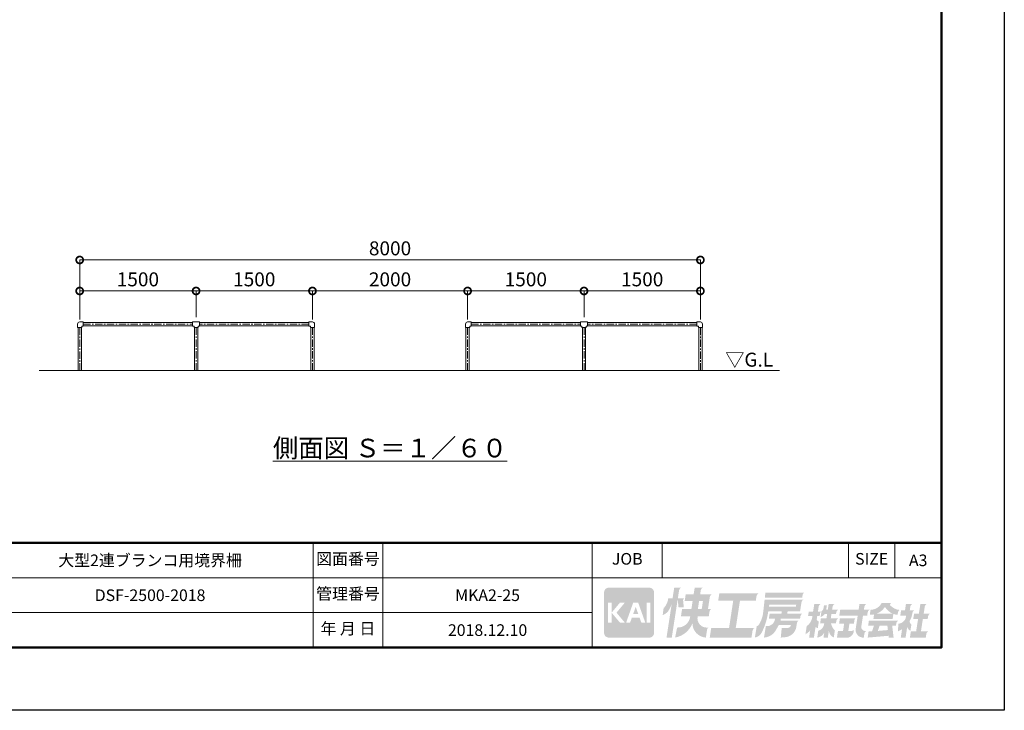
# Model space of a CAD drawing. Extents: x 0 to 77813, y -59292 to 17820.
# Drawn here: x 12509 to 25200, y 0 to 8910 of the extents above; entities that cross this region are included whole.
import ezdxf
from ezdxf.enums import TextEntityAlignment as Align

# ---------------------------------------------------------------- set-up
doc = ezdxf.new("R2010")
doc.units = 0
doc.header["$MEASUREMENT"] = 0
doc.header["$PDMODE"] = 1
doc.linetypes.add('CENTER', pattern=[50.8, 31.75, -6.35, 6.35, -6.35])
doc.layers.get('0').update_dxf_attribs({"color": 255, "linetype": 'CONTINUOUS'})
doc.layers.get('DefPoints').update_dxf_attribs({"linetype": 'CONTINUOUS'})
for name, color, linetype, lineweight in [('FRAM3', 1, 'CONTINUOUS', 50), ('ハッチング', 8, 'CONTINUOUS', 5), ('基準線', 6, 'CENTER', 18), ('外形線', 7, 'CONTINUOUS', 18), ('寸法線', 3, 'CONTINUOUS', 18), ('文字', 4, 'CONTINUOUS', 18), ('細線', 8, 'CONTINUOUS', 5)]:
    doc.layers.add(name, color=color, linetype=linetype, lineweight=lineweight)
doc.styles.get("Standard").update_dxf_attribs({"font": 'TXT.SHX', "bigfont": 'bigfont.shx'})
doc.dimstyles.new('60ベース', dxfattribs={"dimscale": 60, "dimtxt": 3, "dimasz": 3, "dimexe": 0, "dimexo": 1, "dimgap": 1, "dimtad": 3, "dimdec": 1, "dimdsep": 46, "dimtxsty": 'STANDARD', "dimblk": 'DOTSMALL', "dimcen": 0, "dimclrd": 256, "dimclre": 256, "dimclrt": 7, "dimadec": 3, "dimazin": 2, "dimtfac": 1, "dimtdec": 1, "dimtix": 1, "dimtmove": 2, "dimatfit": 2, "dimldrblk": 'OPEN', "dimfxl": 1, "dimtolj": 1, "dimlwd": -1, "dimlwe": -1, "dimarcsym": 0})

# ---------------------------------------------------------------- blocks, each defined once
blk = doc.blocks.new('快工房表題欄1')
at = {"layer": 'ハッチング'}
h = blk.add_hatch(color=256, dxfattribs=at)
h.paths.add_polyline_path([(-61.74, 11.86, 0.414214), (-62.74, 12.86), (-71.47, 12.86, 0.414214), (-72.47, 11.86), (-72.47, 3.14, 0.414214), (-71.47, 2.14), (-62.74, 2.14, 0.414214), (-61.74, 3.14)])
h.paths.add_polyline_path([(-68.01, 9.65), (-69.81, 7.5), (-68.01, 5.35), (-69.06, 5.35), (-70.86, 7.5), (-70.86, 5.35), (-71.66, 5.35), (-71.66, 9.65), (-70.86, 9.65), (-70.86, 7.5), (-69.06, 9.65)], flags=16)
h.paths.add_polyline_path([(-66.22, 9.65), (-65.15, 9.65), (-63.62, 5.35), (-64.47, 5.35), (-64.86, 6.43), (-66.51, 6.43), (-66.89, 5.35), (-67.74, 5.35)], flags=16)
h.paths.add_polyline_path([(-65.68, 8.75), (-65.14, 7.23), (-66.22, 7.23)], flags=0)
h.paths.add_polyline_path([(-63.35, 9.65), (-62.55, 9.65), (-62.55, 5.35), (-63.35, 5.35)], flags=16)
h = blk.add_hatch(color=256, dxfattribs=at)
h.paths.add_polyline_path([(-56.66, 10.39), (-56.48, 8.63), (-55.35, 8.63), (-55.5, 10.13, -0.262415), (-55.3, 10.59), (-56.63, 10.59), (-56.37, 12.27, -0.232242), (-55.95, 12.86), (-57.41, 12.86), (-57.76, 10.59), (-58.69, 10.59, -0.148344), (-59.53, 8.61, -0.154378), (-59.64, 8.54), (-59.68, 8.53), (-59.89, 6.98, 0.208713), (-58.41, 8.3), (-57.97, 9.25), (-59.06, 2.14), (-57.93, 2.14)])
h.paths.add_polyline_path([(-49.77, 10.82, -0.232242), (-49.35, 11.42), (-51.84, 11.42), (-51.71, 12.27, -0.232242), (-51.3, 12.86), (-53.01, 12.86), (-53.24, 11.42), (-54.94, 11.42), (-55.16, 9.98), (-53.46, 9.98), (-53.71, 8.32), (-55.71, 8.32), (-55.97, 6.68), (-53.97, 6.68, -0.398913), (-56.79, 4.3), (-57.21, 2.14, 0.260652), (-53.49, 5.23, 0.395449), (-50.61, 2.14), (-50.33, 3.95, -0.370178), (-49.92, 4.3), (-50.27, 4.3, -0.507828), (-52.37, 6.68), (-49.99, 6.68), (-49.83, 7.73, -0.232242), (-49.41, 8.32), (-50.15, 8.32)])
h.paths.add_polyline_path([(-52.07, 9.98), (-51.24, 9.98), (-51.49, 8.32), (-52.32, 8.32)], flags=16)
h.paths.add_polyline_path([(-39.73, 11.03, -0.232242), (-39.32, 11.62), (-47.72, 11.62), (-47.96, 10.08), (-44.73, 10.08), (-45.63, 4.2), (-49.46, 4.2), (-49.78, 2.14), (-40.81, 2.14), (-40.58, 3.6, -0.232242), (-40.17, 4.2), (-44.19, 4.2), (-43.28, 10.08), (-39.88, 10.08)])
h.paths.add_polyline_path([(-29.43, 11.83), (-37.82, 11.83), (-37.95, 10.69), (-29.93, 10.69), (-29.84, 11.23, -0.232242)])
h.paths.add_polyline_path([(-29.66, 10.28), (-37.99, 10.28), (-38.33, 7.29, -0.097157), (-39.21, 4.91, -0.2357), (-39.67, 4.61), (-40.09, 2.14, 0.226047), (-38.64, 3.17, 0.083786), (-37.21, 7.75), (-34.3, 7.75), (-34.37, 7.29), (-36.91, 7.29), (-37.08, 6.21), (-35.75, 6.21, -0.427669), (-37.72, 4.61), (-38.13, 2.14, 0.253999), (-35.61, 3.68), (-34.93, 4.87), (-32.34, 4.87, -0.398951), (-33.07, 4.2), (-34.31, 4.2), (-34.52, 2.14), (-33.58, 2.22, 0.315607), (-31.22, 4.2), (-31.06, 5.2, -0.232242), (-30.65, 5.8), (-34.57, 5.8), (-34.5, 6.21), (-30.38, 6.21), (-30.3, 6.7, -0.232242), (-29.89, 7.29), (-33.13, 7.29), (-33.06, 7.75), (-30.38, 7.75), (-30.08, 9.69, -0.232242)])
h.paths.add_polyline_path([(-31.2, 9.25), (-31.27, 8.79), (-37.05, 8.79), (-36.98, 9.25)], flags=16)
h = blk.add_hatch(color=256, dxfattribs=at)
h.paths.add_polyline_path([(-26.07, 7.37, -0.196119), (-25.87, 7.71), (-26.55, 7.71), (-26.38, 8.76, -0.232242), (-25.97, 9.36), (-27.32, 9.36), (-27.58, 7.71), (-28.51, 7.71), (-28.66, 6.78), (-27.72, 6.78, -0.226694), (-28.95, 4.61), (-29.22, 2.86, 0.107445), (-28.2, 3.68), (-28.43, 2.14), (-27.4, 2.14), (-27.05, 4.41, 0.167613), (-26.56, 4.18), (-26.34, 5.64, -0.334207), (-26.8, 6.06), (-26.69, 6.78), (-26.17, 6.78)])
h.paths.add_polyline_path([(-22.19, 8.12), (-23.49, 8.12), (-23.39, 8.76, -0.232242), (-22.98, 9.36), (-24.23, 9.36), (-24.42, 8.12), (-24.76, 8.12), (-24.62, 9.05), (-25.24, 9.05), (-25.32, 8.51, -0.211166), (-25.77, 7.81), (-25.96, 6.57, 0.16663), (-25.09, 7.19), (-24.56, 7.19), (-24.71, 6.26), (-25.9, 6.26), (-26.06, 5.23), (-25.17, 5.23, -0.310223), (-26.47, 3.58), (-26.68, 2.14, 0.232492), (-25.18, 3.17), (-25.34, 2.14), (-24.41, 2.14), (-24.19, 3.58, 0.2567), (-23.14, 2.14), (-22.9, 3.68, -0.155803), (-23.73, 5.23), (-22.66, 5.23), (-22.59, 5.67, -0.232242), (-22.18, 6.26), (-23.78, 6.26), (-23.64, 7.19), (-22.66, 7.19), (-22.61, 7.52, -0.232242)])
h.paths.add_polyline_path([(-15.86, 7.52, -0.232242), (-15.44, 8.12), (-16.66, 8.12), (-16.56, 8.76, -0.232242), (-16.15, 9.36), (-17.61, 9.36), (-17.8, 8.12), (-21.75, 8.12), (-21.94, 6.88), (-17.99, 6.88), (-18.42, 4.03, 0.479662), (-16.69, 2.14), (-16.56, 2.98, -0.232242), (-16.14, 3.58), (-16.33, 3.58, -0.48371), (-17.21, 4.53), (-16.85, 6.88), (-15.96, 6.88)])
h.paths.add_polyline_path([(-18.69, 5.93, -0.196119), (-18.49, 6.26), (-21.82, 6.26), (-21.99, 5.13), (-20.91, 5.13), (-21.14, 3.58), (-22.23, 3.58), (-22.45, 2.14), (-20.01, 2.14, 0.392788), (-18.84, 3.89, -0.340104), (-19.39, 3.58), (-20.01, 3.58), (-19.77, 5.13), (-18.81, 5.13)])
h.paths.add_polyline_path([(-11.07, 9.15, -0.207311), (-10.8, 9.56), (-12.86, 9.56, -0.27827), (-15.23, 8.12), (-15.39, 7.04, 0.062802), (-14.47, 7.12), (-14.62, 6.16), (-10.49, 6.16), (-10.33, 7.23, 0.06639), (-9.42, 7.04), (-9.34, 7.52, -0.211093), (-8.99, 8.08, -0.196447)])
h.paths.add_polyline_path([(-10.48, 7.29), (-13.9, 7.29, 0.15691), (-12.14, 8.74, 0.161164)], flags=16)
h.paths.add_polyline_path([(-9.29, 5.75), (-15.59, 5.75), (-15.75, 4.72), (-14.51, 4.72), (-14.92, 3.48), (-15.65, 3.48), (-15.85, 2.14), (-11.36, 2.53), (-11.32, 2.14), (-10.28, 2.14), (-10.59, 4.72), (-9.78, 4.72), (-9.71, 5.15, -0.232242)])
h.paths.add_polyline_path([(-11.62, 4.72), (-11.51, 3.76), (-13.66, 3.57), (-13.27, 4.72)], flags=17)
h.paths.add_polyline_path([(-5.84, 8.02), (-6.8, 8.02), (-6.69, 8.76, -0.232242), (-6.27, 9.36), (-7.63, 9.36), (-7.83, 8.02), (-8.67, 8.02), (-8.84, 6.88), (-7.6, 6.88, -0.397579), (-9.25, 5.13), (-9.36, 3.48, 0.050976), (-8.46, 3.94), (-8.74, 2.14), (-7.71, 2.14), (-7.36, 4.41, 0.16671), (-6.67, 3.58), (-6.47, 4.92, -0.169934), (-6.85, 5.64, 0.091272), (-6.26, 7.34), (-6.25, 7.42, -0.232242)])
h.paths.add_polyline_path([(-2.46, 7.29), (-3.82, 7.29), (-3.59, 8.76, -0.232242), (-3.18, 9.36), (-4.53, 9.36), (-4.85, 7.29), (-5.88, 7.29), (-6.06, 6.16), (-5.02, 6.16), (-5.44, 3.48), (-6.57, 3.48), (-6.78, 2.14), (-3.37, 2.14), (-3.26, 2.88, -0.232242), (-2.84, 3.48), (-4.41, 3.48), (-3.99, 6.16), (-2.96, 6.16), (-2.88, 6.7, -0.232242)])
at = {"layer": 'FRAM3'}
for p, q in [((0, 22.5), (-377.5, 22.5)), ((0, 0), (0, 22.5)), ((0, 0), (-377.5, 0))]:
    blk.add_line(p, q, dxfattribs=at)
at = {"layer": '外形線'}
for p, q in [((-135, 22.5), (-135, 0)), ((-75, 22.5), (-75, 0)), ((-20, 22.5), (-20, 15)), ((0, 15), (-377.5, 15)), ((-75, 7.5), (-377.5, 7.5))]:
    blk.add_line(p, q, dxfattribs=at)
at = {"layer": '細線'}
for p, q in [((-120, 22.5), (-120, 0)), ((-60, 22.5), (-60, 15)), ((-10, 22.5), (-10, 15))]:
    blk.add_line(p, q, dxfattribs=at)
at = {"layer": '文字', "char_height": 2.5, "attachment_point": 5}
for s, insert, width in [('図面番号', (-127.5, 18.75), 15), ('JOB', (-67.5, 18.75), 15), ('SIZE', (-15, 18.75), 10), ('管理番号', (-127.5, 11.25), 15), ('年 月 日', (-127.5, 3.75), 15)]:
    blk.add_mtext(s, dxfattribs=dict(at, insert=insert, width=width))
at = {"layer": '文字'}
for tag, p in [('設計', (-255, 18.75)), ('製品名称', (-170, 18.75)), ('図面番号', (-97.5, 18.75)), ('JOB', (-40, 18.75)), ('A*', (-5, 18.75)), ('符号１', (-372.5, 11.25)), ('改定事項１', (-335, 11.25)), ('改定年月日１', (-287.5, 11.25)), ('製図', (-255, 11.25)), ('縮尺', (-230, 11.25)), ('型番', (-170, 11.25)), ('管理番号', (-97.5, 11.25)), ('符号２', (-372.5, 3.75)), ('改定事項２', (-335, 3.75)), ('改定年月日２', (-287.5, 3.75)), ('検図', (-255, 3.75)), ('番号', (-230, 3.75)), ('物件名称', (-170, 3.75)), ('年月日', (-97.5, 3.75))]:
    blk.add_attdef(tag, text='', height=2.5, dxfattribs=at).set_placement(p, align=Align.MIDDLE_CENTER)
blk = doc.blocks.new('_DotSmall')
at = {"layer": 'FRAM3', "color": 0, "const_width": 0.5}
blk.add_lwpolyline([(-0.0625, 0, 1), (0.0625, 0, 1)], format="xyb", close=True, dxfattribs=at)
blk = doc.blocks.new('*D31')
at = {"layer": 'DefPoints', "color": 0, "transparency": 16777216}
for p in [(13282.7, 5810), (13282.7, 4983.65), (21282.7, 4983.65)]:
    blk.add_point(p, dxfattribs=at)
at = {"layer": '寸法線', "transparency": 16777216}
for p, q in [((13282.7, 5043.65), (13282.7, 5810)), ((21282.7, 5810), (13282.7, 5810)), ((21282.7, 5043.65), (21282.7, 5810))]:
    blk.add_line(p, q, dxfattribs=at)
at = {"layer": '寸法線', "transparency": 16777216, "xscale": 180, "yscale": 180, "zscale": 180, "rotation": 180}
blk.add_blockref('_DotSmall', (13282.7, 5810), dxfattribs=at)
at = {"layer": '寸法線', "transparency": 16777216, "xscale": 180, "yscale": 180, "zscale": 180}
blk.add_blockref('_DotSmall', (21282.7, 5810), dxfattribs=at)
at = {"layer": '寸法線', "color": 7, "transparency": 16777216, "insert": (17282.7, 5960), "char_height": 180, "attachment_point": 5}
blk.add_mtext('\\A1;8000', dxfattribs=at)
blk = doc.blocks.new('_OPEN')
at = {"color": 0, "linetype": 'ByBlock'}
for p, q in [((-1, 0.167), (0, 0)), ((0, 0), (-1, -0.167)), ((0, 0), (-1, 0))]:
    blk.add_line(p, q, dxfattribs=at)
blk = doc.blocks.new('*D32')
at = {"layer": 'DefPoints', "color": 0, "transparency": 16777216}
for p in [(14782.7, 5410), (13282.7, 4983.65), (14782.7, 5010)]:
    blk.add_point(p, dxfattribs=at)
at = {"layer": '寸法線', "transparency": 16777216}
for p, q in [((13282.7, 5043.65), (13282.7, 5410)), ((13282.7, 5410), (14782.7, 5410)), ((14782.7, 5070), (14782.7, 5410))]:
    blk.add_line(p, q, dxfattribs=at)
at = {"layer": '寸法線', "transparency": 16777216, "xscale": 180, "yscale": 180, "zscale": 180, "rotation": 180}
blk.add_blockref('_DotSmall', (13282.7, 5410), dxfattribs=at)
at = {"layer": '寸法線', "transparency": 16777216, "xscale": 180, "yscale": 180, "zscale": 180}
blk.add_blockref('_DotSmall', (14782.7, 5410), dxfattribs=at)
at = {"layer": '寸法線', "color": 7, "transparency": 16777216, "insert": (14032.7, 5560), "char_height": 180, "attachment_point": 5}
blk.add_mtext('\\A1;1500', dxfattribs=at)
blk = doc.blocks.new('*D33')
at = {"layer": 'DefPoints', "color": 0, "transparency": 16777216}
for p in [(14782.7, 5410), (14782.7, 5010), (16282.7, 4983.65)]:
    blk.add_point(p, dxfattribs=at)
at = {"layer": '寸法線', "transparency": 16777216}
for p, q in [((14782.7, 5070), (14782.7, 5410)), ((16282.7, 5410), (14782.7, 5410)), ((16282.7, 5043.65), (16282.7, 5410))]:
    blk.add_line(p, q, dxfattribs=at)
at = {"layer": '寸法線', "transparency": 16777216, "xscale": 180, "yscale": 180, "zscale": 180, "rotation": 180}
blk.add_blockref('_DotSmall', (14782.7, 5410), dxfattribs=at)
at = {"layer": '寸法線', "transparency": 16777216, "xscale": 180, "yscale": 180, "zscale": 180}
blk.add_blockref('_DotSmall', (16282.7, 5410), dxfattribs=at)
at = {"layer": '寸法線', "color": 7, "transparency": 16777216, "insert": (15532.7, 5560), "char_height": 180, "attachment_point": 5}
blk.add_mtext('\\A1;1500', dxfattribs=at)
blk = doc.blocks.new('*D28')
at = {"layer": 'DefPoints', "color": 0, "transparency": 16777216}
for p in [(19782.7, 5410), (19782.7, 5010), (21282.7, 4983.65)]:
    blk.add_point(p, dxfattribs=at)
at = {"layer": '寸法線', "transparency": 16777216}
for p, q in [((19782.7, 5070), (19782.7, 5410)), ((21282.7, 5410), (19782.7, 5410)), ((21282.7, 5043.65), (21282.7, 5410))]:
    blk.add_line(p, q, dxfattribs=at)
at = {"layer": '寸法線', "transparency": 16777216, "xscale": 180, "yscale": 180, "zscale": 180, "rotation": 180}
blk.add_blockref('_DotSmall', (19782.7, 5410), dxfattribs=at)
at = {"layer": '寸法線', "transparency": 16777216, "xscale": 180, "yscale": 180, "zscale": 180}
blk.add_blockref('_DotSmall', (21282.7, 5410), dxfattribs=at)
at = {"layer": '寸法線', "color": 7, "transparency": 16777216, "insert": (20532.7, 5560), "char_height": 180, "attachment_point": 5}
blk.add_mtext('\\A1;1500', dxfattribs=at)
blk = doc.blocks.new('*D29')
at = {"layer": 'DefPoints', "color": 0, "transparency": 16777216}
for p in [(19782.7, 5410), (18282.7, 4983.65), (19782.7, 5010)]:
    blk.add_point(p, dxfattribs=at)
at = {"layer": '寸法線', "transparency": 16777216}
for p, q in [((18282.7, 5043.65), (18282.7, 5410)), ((18282.7, 5410), (19782.7, 5410)), ((19782.7, 5070), (19782.7, 5410))]:
    blk.add_line(p, q, dxfattribs=at)
at = {"layer": '寸法線', "transparency": 16777216, "xscale": 180, "yscale": 180, "zscale": 180, "rotation": 180}
blk.add_blockref('_DotSmall', (18282.7, 5410), dxfattribs=at)
at = {"layer": '寸法線', "transparency": 16777216, "xscale": 180, "yscale": 180, "zscale": 180}
blk.add_blockref('_DotSmall', (19782.7, 5410), dxfattribs=at)
at = {"layer": '寸法線', "color": 7, "transparency": 16777216, "insert": (19032.7, 5560), "char_height": 180, "attachment_point": 5}
blk.add_mtext('\\A1;1500', dxfattribs=at)
blk = doc.blocks.new('*D30')
at = {"layer": 'DefPoints', "color": 0, "transparency": 16777216}
for p in [(18282.7, 5410), (16282.7, 4983.65), (18282.7, 4983.65)]:
    blk.add_point(p, dxfattribs=at)
at = {"layer": '寸法線', "transparency": 16777216}
for p, q in [((16282.7, 5043.65), (16282.7, 5410)), ((16282.7, 5410), (18282.7, 5410)), ((18282.7, 5043.65), (18282.7, 5410))]:
    blk.add_line(p, q, dxfattribs=at)
at = {"layer": '寸法線', "transparency": 16777216, "xscale": 180, "yscale": 180, "zscale": 180, "rotation": 180}
blk.add_blockref('_DotSmall', (16282.7, 5410), dxfattribs=at)
at = {"layer": '寸法線', "transparency": 16777216, "xscale": 180, "yscale": 180, "zscale": 180}
blk.add_blockref('_DotSmall', (18282.7, 5410), dxfattribs=at)
at = {"layer": '寸法線', "color": 7, "transparency": 16777216, "insert": (17282.7, 5560), "char_height": 180, "attachment_point": 5}
blk.add_mtext('\\A1;2000', dxfattribs=at)

msp = doc.modelspace()

# ---------------------------------------------------------------- linework, layer by layer
at = {"layer": 'DefPoints'}
msp.add_lwpolyline([(0, 17820), (25200, 17820), (25200, 0), (0, 0)], close=True, dxfattribs=at)
at = {"layer": 'FRAM3', "color": 1, "linetype": 'Continuous'}
msp.add_lwpolyline([(1740, 810), (1740, 17010), (24390, 17010), (24390, 810)], close=True, dxfattribs=at)
at = {"layer": '基準線', "ltscale": 3}
for p, q in [((13328.7, 4983.65), (14736.7, 4983.65)), ((16236.7, 4983.65), (14828.7, 4983.65)), ((18328.7, 4983.65), (19736.7, 4983.65)), ((21236.7, 4983.65), (19828.7, 4983.65)), ((13282.7, 4383.65), (13282.7, 4937.65)), ((14782.7, 4937.65), (14782.7, 4383.65)), ((16282.7, 4937.65), (16282.7, 4383.65)), ((18282.7, 4937.65), (18282.7, 4383.65)), ((19782.7, 4937.65), (19782.7, 4383.65)), ((21282.7, 4383.65), (21282.7, 4937.65))]:
    msp.add_line(p, q, dxfattribs=at)
at = {"layer": '外形線'}
for p, q in [((13256.35, 4983.65), (13256.35, 4937.65)), ((13282.7, 5010), (13328.7, 5010)), ((13309.05, 4957.3), (13309.05, 4937.65)), ((13309.05, 4957.3), (13328.7, 4957.3)), ((13328.7, 5010), (13328.7, 4957.3)), ((14736.7, 5005), (13328.7, 5005)), ((14736.7, 4962.3), (13328.7, 4962.3)), ((14736.7, 5010), (14736.7, 4957.3)), ((14828.7, 5010), (14736.7, 5010)), ((14756.35, 4957.3), (14736.7, 4957.3)), ((14756.35, 4957.3), (14756.35, 4937.65)), ((14809.05, 4957.3), (14809.05, 4937.65)), ((14809.05, 4957.3), (14828.7, 4957.3)), ((14828.7, 5010), (14828.7, 4957.3)), ((14828.7, 5005), (16236.7, 5005)), ((14828.7, 4962.3), (16236.7, 4962.3)), ((16282.7, 5010), (16236.7, 5010)), ((16236.7, 5010), (16236.7, 4957.3)), ((16256.35, 4957.3), (16236.7, 4957.3)), ((16256.35, 4957.3), (16256.35, 4937.65)), ((16309.05, 4983.65), (16309.05, 4937.65)), ((18256.35, 4983.65), (18256.35, 4937.65)), ((18282.7, 5010), (18328.7, 5010)), ((18309.05, 4957.3), (18328.7, 4957.3)), ((18309.05, 4957.3), (18309.05, 4937.65)), ((18328.7, 5010), (18328.7, 4957.3)), ((19736.7, 5005), (18328.7, 5005)), ((19736.7, 4962.3), (18328.7, 4962.3)), ((19736.7, 5010), (19736.7, 4957.3)), ((19736.7, 5010), (19828.7, 5010)), ((19756.35, 4957.3), (19736.7, 4957.3)), ((19756.35, 4957.3), (19756.35, 4937.65)), ((19809.05, 4957.3), (19809.05, 4937.65)), ((19809.05, 4957.3), (19828.7, 4957.3)), ((19828.7, 5010), (19828.7, 4957.3)), ((19828.7, 5005), (21236.7, 5005)), ((19828.7, 4962.3), (21236.7, 4962.3)), ((21236.7, 5010), (21236.7, 4957.3)), ((21282.7, 5010), (21236.7, 5010)), ((21256.35, 4957.3), (21236.7, 4957.3)), ((21256.35, 4957.3), (21256.35, 4937.65)), ((21309.05, 4983.65), (21309.05, 4937.65)), ((13309.05, 4937.65), (13256.35, 4937.65)), ((13261.35, 4383.65), (13261.35, 4937.65)), ((13304.05, 4383.65), (13304.05, 4937.65)), ((14756.35, 4937.65), (14809.05, 4937.65)), ((14761.35, 4937.65), (14761.35, 4383.65)), ((14804.05, 4937.65), (14804.05, 4383.65)), ((16256.35, 4937.65), (16309.05, 4937.65)), ((16261.35, 4937.65), (16261.35, 4383.65)), ((16304.05, 4937.65), (16304.05, 4383.65)), ((18309.05, 4937.65), (18256.35, 4937.65)), ((18261.35, 4937.65), (18261.35, 4383.65)), ((18304.05, 4937.65), (18304.05, 4383.65)), ((19809.05, 4937.65), (19756.35, 4937.65)), ((19761.35, 4937.65), (19761.35, 4383.65)), ((19804.05, 4937.65), (19804.05, 4383.65)), ((21256.35, 4937.65), (21309.05, 4937.65)), ((21261.35, 4383.65), (21261.35, 4937.65)), ((21304.05, 4383.65), (21304.05, 4937.65)), ((12761.35, 4383.65), (22304.05, 4383.65))]:
    msp.add_line(p, q, dxfattribs=at)
for centre, start, end in [((13282.7, 4983.65), 90, 180), ((16282.7, 4983.65), 0, 90), ((18282.7, 4983.65), 90, 180), ((21282.7, 4983.65), 0, 90)]:
    msp.add_arc(centre, 26.35, start, end, dxfattribs=at)

# ---------------------------------------------------------------- block references
ref = msp.add_blockref('快工房表題欄1', (24389.9999828, 809.9999642), dxfattribs=dict(at, xscale=60, yscale=60, zscale=60))
ref.add_attrib('A*', 'A3', dxfattribs={"layer": '文字', "height": 150}).set_placement((24089.9999828, 1934.9999642), align=Align.MIDDLE_CENTER)
ref.add_attrib('管理番号', 'MKA2-25', dxfattribs={"layer": '文字', "height": 150}).set_placement((18539.9999828, 1484.9999642), align=Align.MIDDLE_CENTER)
ref.add_attrib('年月日', '2018.12.10', dxfattribs={"layer": '文字', "height": 150}).set_placement((18539.9999828, 1034.9999642), align=Align.MIDDLE_CENTER)
ref.add_attrib('製品名称', '大型2連ブランコ用境界柵', dxfattribs={"layer": '文字', "height": 150}).set_placement((14189.9999828, 1934.9999642), align=Align.MIDDLE_CENTER)
ref.add_attrib('型番', 'DSF-2500-2018', dxfattribs={"layer": '文字', "height": 150}).set_placement((14189.9999828, 1484.9999642), align=Align.MIDDLE_CENTER)

# ---------------------------------------------------------------- texts
at = {"layer": '文字'}
msp.add_text('▽G.L', height=180, dxfattribs=at).set_placement((21604.05, 4433.65))
at = {"layer": '文字', "insert": (17282.7, 3383.65), "char_height": 240, "attachment_point": 5}
msp.add_mtext('{\\L側面図 Ｓ＝１／６０}', dxfattribs=at)

# ---------------------------------------------------------------- dimensions: what is measured, and where the dimension line sits
at = {"layer": '寸法線'}
for base, p1, p2, picture, middle in [((13282.7, 5810), (21282.7, 4983.65), (13282.7, 4983.65), '*D31', (17282.7, 5960)), ((14782.7, 5410), (13282.7, 4983.65), (14782.7, 5010), '*D32', (14032.7, 5560)), ((18282.7, 5410), (16282.7, 4983.65), (18282.7, 4983.65), '*D30', (17282.7, 5560)), ((19782.7, 5410), (18282.7, 4983.65), (19782.7, 5010), '*D29', (19032.7, 5560))]:
    dim = msp.add_linear_dim(base=base, p1=p1, p2=p2, dimstyle='60ベース', override={"dimdec": 6}, dxfattribs=at)
    dim.commit()
    dim.dimension.update_dxf_attribs({"geometry": picture, "text_midpoint": middle})
for base, p1, p2, picture, middle in [((14782.7, 5410), (16282.7, 4983.65), (14782.7, 5010), '*D33', (15532.7, 5560)), ((19782.7, 5410), (21282.7, 4983.65), (19782.7, 5010), '*D28', (20532.7, 5560))]:
    dim = msp.add_linear_dim(base=base, p1=p1, p2=p2, angle=180, dimstyle='60ベース', override={"dimdec": 6}, dxfattribs=at)
    dim.commit()
    dim.dimension.update_dxf_attribs({"geometry": picture, "text_midpoint": middle})

doc.saveas('drawing.dxf')
